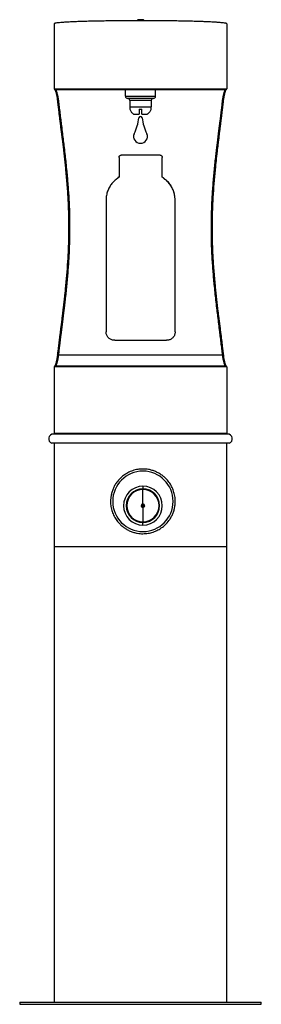
# Model space of a CAD drawing. Units: inches. Extents: x -7 to 7, y 0 to 57.1.
import ezdxf

# ---------------------------------------------------------------- set-up
doc = ezdxf.new("R2010")
doc.units = ezdxf.units.IN
doc.header["$MEASUREMENT"] = 0

# ---------------------------------------------------------------- blocks, each defined once
blk = doc.blocks.new('LK4410BFWHT_FRONT')
at = {"color": 7, "linetype": 'Continuous', "lineweight": 25}
for p, q in [((-5, 56.825), (-5, 53.06)), ((5, 56.825), (5, 53.06)), ((-5, 53.06), (5, 53.06)), ((4.94, 53), (-4.94, 53)), ((-4.928, 53), (-4.921, 52.997)), ((-0.875, 52.625), (-0.875, 53)), ((-0.875, 52.625), (0.875, 52.625)), ((0.75, 52.5), (-0.75, 52.5)), ((0.875, 52.625), (0.875, 53)), ((0.625, 52.375), (-0.625, 52.375)), ((-0.625, 52.375), (-0.625, 52)), ((-0.625, 52), (0.625, 52)), ((0.625, 52.375), (0.625, 52)), ((-0.609, 51.875), (-0.604, 51.875)), ((-0.4, 51.588), (-0.08, 51.588)), ((-0.08, 51.875), (0.08, 51.875)), ((0.08, 51.588), (0.4, 51.588)), ((0.604, 51.875), (0.609, 51.875)), ((-1.245, 49.072), (-1.245, 49.087)), ((-1.245, 49.072), (-1.245, 47.933)), ((1.13, 49.21), (-1.12, 49.21)), ((1.255, 49.087), (1.255, 49.072)), ((1.255, 47.933), (1.255, 49.072)), ((-1.408, 47.807), (-1.408, 47.817)), ((1.418, 47.807), (1.418, 47.817)), ((-1.995, 46.611), (-1.995, 46.617)), ((-1.995, 46.611), (-1.995, 38.978)), ((2.005, 46.611), (2.005, 46.617)), ((2.005, 38.978), (2.005, 46.611)), ((-1.995, 38.954), (-1.995, 38.978)), ((2.005, 38.978), (2.005, 38.954)), ((-1.495, 38.479), (1.505, 38.479)), ((-4.756, 37.632), (4.756, 37.632)), ((-5, 36.94), (-5, 33.09)), ((5, 36.94), (-5, 36.94)), ((-4.94, 37), (4.94, 37)), ((4.928, 37), (4.921, 37.003)), ((5, 36.94), (5, 33.09)), ((5.046, 33.048), (-5.046, 33.048)), ((-5, 33.09), (5, 33.09)), ((-4.958, 33.048), (-5, 33.09)), ((4.958, 33.048), (5, 33.09)), ((5.14, 32.517), (-5.14, 32.517)), ((-5.14, 32.517), (-5.14, 32.517)), ((-5, 32.517), (-5, 29.377)), ((5, 28.062), (5, 32.517)), ((0.14, 29.831), (0.14, 29.865)), ((0.14, 29), (0.14, 29.831)), ((-5, 29.377), (-5, 0.125)), ((0.231, 28.916), (0.048, 28.916)), ((0.048, 28.876), (0.231, 28.876)), ((0.14, 28.99), (0.14, 29)), ((0.14, 28.803), (0.14, 28.793)), ((0.14, 28.793), (0.14, 27.962)), ((0.14, 27.962), (0.14, 27.927)), ((5, 27.125), (5, 28.062)), ((0.14, 27.771), (0.14, 27.9)), ((5, 0.125), (5, 27.125)), ((-7, 0.125), (-7, 0)), ((-7, 0.125), (0, 0.125)), ((-7, 0), (0, 0)), ((0, 0.125), (7, 0.125)), ((0, 0), (7, 0)), ((7, 0), (7, 0.125))]:
    blk.add_line(p, q, dxfattribs=at)
at = {"color": 8, "linetype": 'Continuous', "lineweight": 25}
for p, q in [((0, 57), (0, 57.059)), ((0.14, 30.021), (0.14, 29.865)), ((0.14, 27.927), (0.14, 27.9))]:
    blk.add_line(p, q, dxfattribs=at)
blk.add_line((5, 26.517), (-5, 26.517))
at = {"color": 8, "linetype": 'Continuous', "lineweight": 25, "flags": 128}
for points in [[(-4.815, 52.383), (-4.814, 52.38), (-4.81, 52.376), (-4.803, 52.372), (-4.794, 52.37), (-4.782, 52.368), (-4.769, 52.368), (-4.756, 52.368)], [(4.756, 52.368), (4.769, 52.368), (4.782, 52.368), (4.794, 52.37), (4.803, 52.372), (4.81, 52.376), (4.814, 52.38), (4.815, 52.383)], [(-4.815, 37.617), (-4.814, 37.62), (-4.81, 37.624), (-4.803, 37.628), (-4.794, 37.63), (-4.782, 37.632), (-4.769, 37.632), (-4.756, 37.632)], [(4.756, 37.632), (4.769, 37.632), (4.782, 37.632), (4.794, 37.63), (4.803, 37.628), (4.81, 37.624), (4.814, 37.62), (4.815, 37.617)]]:
    blk.add_lwpolyline(points, dxfattribs=at)
at = {"color": 7, "linetype": 'Continuous', "lineweight": 25}
for centre, radius, start, end in [((-4.94, 53.06), 0.06, 180, 270), ((-0.75, 52.625), 0.125, 180, 270), ((-0.75, 52.375), 0.125, 0, 90), ((0.75, 52.375), 0.125, 90, 180), ((0.75, 52.625), 0.125, 270, 0), ((4.94, 53.06), 0.06, 270, 0), ((-0.125, 52), 0.5, 180, 194.4775), ((0.125, 52), 0.5, 345.5225, 0), ((-2.855, 51.679), 2.773, 333.7641, 353.555), ((0, 51.353), 0.1, 8.2403, 171.7597), ((2.855, 51.679), 2.773, 186.445, 206.2359), ((-0.013, 50.289), 0.39, 155.1837, 271.962), ((0.013, 50.289), 0.39, 268.038, 24.8163), ((-4.94, 36.94), 0.06, 90, 180), ((4.94, 36.94), 0.06, 0, 90), ((-5.046, 32.774), 0.274, 90, 250), ((-5.046, 32.774), 0.274, 90.0002, 249.9998), ((5.046, 32.774), 0.274, 290, 90), ((0.14, 29.146), 1.75, 90, 270), ((0.14, 29.146), 1.75, 270, 90), ((0.14, 28.896), 1.125, 90, 270), ((0.14, 28.896), 0.969, 90, 270), ((0.14, 28.896), 0.934, 90, 270), ((0.14, 28.896), 1.125, 270, 90), ((0.14, 28.896), 0.969, 270, 90), ((0.14, 28.896), 0.934, 270, 90), ((0.14, 28.896), 0.104, 90, 270), ((0.14, 28.896), 0.0938, 90, 270), ((0.14, 28.896), 0.104, 270, 90), ((0.14, 28.896), 0.0938, 270, 90)]:
    blk.add_arc(centre, radius, start, end, dxfattribs=at)
for points, knots in [([(0, 57.059), (-0.007, 57.059), (-0.027, 57.059), (-0.059, 57.059), (-0.092, 57.058), (-0.113, 57.057), (-0.126, 57.056), (-0.138, 57.054), (-0.153, 57.05), (-0.174, 57.04), (-0.194, 57.023), (-0.203, 57.007), (-0.207, 57)], [0, 0, 0, 0, 0.075348, 0.2206254, 0.3676077, 0.5197895, 0.6080429, 0.6603942, 0.7153266, 0.7929932, 0.9108255, 1, 1, 1, 1]), ([(0.207, 57), (0.205, 57.004), (0.2, 57.015), (0.187, 57.029), (0.169, 57.042), (0.153, 57.05), (0.14, 57.053), (0.13, 57.055), (0.12, 57.056), (0.106, 57.057), (0.08, 57.058), (0.046, 57.059), (0.017, 57.059), (0.002, 57.059), (0, 57.059)], [0, 0, 0, 0, 0.045735, 0.136793, 0.215381, 0.282391, 0.336643, 0.378511, 0.430195, 0.538653, 0.683883, 0.837175, 0.975296, 1, 1, 1, 1]), ([(5, 56.825), (4.997, 56.83), (4.992, 56.838), (4.947, 56.852), (4.868, 56.866), (4.755, 56.88), (4.613, 56.893), (4.448, 56.906), (4.245, 56.918), (4.014, 56.93), (3.761, 56.941), (3.49, 56.951), (3.187, 56.96), (2.854, 56.969), (2.49, 56.977), (2.106, 56.984), (1.707, 56.99), (1.297, 56.994), (0.873, 56.998), (0.439, 57), (-0.009, 57), (-0.466, 56.999), (-0.925, 56.997), (-1.373, 56.994), (-1.804, 56.988), (-2.213, 56.982), (-2.619, 56.974), (-3.013, 56.965), (-3.386, 56.954), (-3.715, 56.943), (-4.003, 56.93), (-4.249, 56.918), (-4.454, 56.905), (-4.621, 56.893), (-4.752, 56.88), (-4.861, 56.867), (-4.942, 56.853), (-4.991, 56.839), (-4.997, 56.83), (-5, 56.825)], [0, 0, 0, 0, 0.023089, 0.047845, 0.074373, 0.102767, 0.126441, 0.151344, 0.177492, 0.204886, 0.229097, 0.25417, 0.28007, 0.30675, 0.334148, 0.362187, 0.389132, 0.416484, 0.444148, 0.472025, 0.500009, 0.529686, 0.559234, 0.58853, 0.617454, 0.645898, 0.673762, 0.705739, 0.736678, 0.766491, 0.795114, 0.822994, 0.849583, 0.874881, 0.898907, 0.921689, 0.949707, 0.975772, 1, 1, 1, 1]), ([(-4.958, 53.005), (-4.957, 53.004), (-4.956, 53.001), (-4.947, 52.983), (-4.937, 52.957), (-4.924, 52.918), (-4.91, 52.875), (-4.895, 52.822), (-4.879, 52.758), (-4.862, 52.682), (-4.846, 52.598), (-4.829, 52.498), (-4.82, 52.422), (-4.815, 52.383)], [0, 0, 0, 0, 0.050728, 0.104046, 0.20486, 0.29884, 0.369777, 0.458878, 0.566205, 0.659484, 0.762818, 0.875904, 1, 1, 1, 1]), ([(4.815, 52.383), (4.821, 52.429), (4.832, 52.516), (4.851, 52.625), (4.87, 52.721), (4.889, 52.8), (4.908, 52.87), (4.926, 52.926), (4.94, 52.966), (4.951, 52.991), (4.951, 52.993), (4.951, 52.995)], [0, 0, 0, 0, 0.14987, 0.280227, 0.391056, 0.522699, 0.627932, 0.740758, 0.863885, 0.929761, 1, 1, 1, 1]), ([(-4.815, 52.383), (-4.807, 52.307), (-4.791, 52.165), (-4.767, 51.966), (-4.747, 51.798), (-4.731, 51.66), (-4.716, 51.542), (-4.686, 51.297), (-4.652, 51.024), (-4.614, 50.721), (-4.59, 50.526), (-4.565, 50.325), (-4.541, 50.128), (-4.513, 49.898), (-4.479, 49.619), (-4.44, 49.281), (-4.4, 48.927), (-4.363, 48.574), (-4.311, 48.049), (-4.251, 47.345), (-4.211, 46.688), (-4.191, 46.259), (-4.184, 46.057), (-4.177, 45.852), (-4.172, 45.644), (-4.168, 45.435), (-4.166, 45.236), (-4.165, 45.024), (-4.166, 44.787), (-4.169, 44.504), (-4.175, 44.204), (-4.185, 43.905), (-4.197, 43.613), (-4.211, 43.325), (-4.238, 42.87), (-4.284, 42.249), (-4.342, 41.632), (-4.389, 41.182), (-4.42, 40.891), (-4.453, 40.605), (-4.485, 40.334), (-4.517, 40.069), (-4.55, 39.799), (-4.585, 39.513), (-4.621, 39.227), (-4.655, 38.953), (-4.681, 38.742), (-4.701, 38.582), (-4.717, 38.451), (-4.737, 38.289), (-4.76, 38.094), (-4.787, 37.866), (-4.805, 37.704), (-4.815, 37.617)], [0, 0, 0, 0, 0.016264, 0.030315, 0.042159, 0.051799, 0.059482, 0.066942, 0.103396, 0.116552, 0.129923, 0.143856, 0.158044, 0.170523, 0.191068, 0.215217, 0.23939, 0.263055, 0.286523, 0.345191, 0.403853, 0.417026, 0.430325, 0.443806, 0.457501, 0.471464, 0.485182, 0.496819, 0.513191, 0.532112, 0.552747, 0.572325, 0.59139, 0.610444, 0.629495, 0.681871, 0.734253, 0.753304, 0.772706, 0.793236, 0.811519, 0.828035, 0.847452, 0.867143, 0.88712, 0.906548, 0.92427, 0.931202, 0.940271, 0.951675, 0.965423, 0.981526, 1, 1, 1, 1]), ([(-4.756, 52.368), (-4.743, 52.254), (-4.715, 52.012), (-4.671, 51.643), (-4.625, 51.273), (-4.577, 50.884), (-4.525, 50.477), (-4.474, 50.059), (-4.422, 49.631), (-4.372, 49.202), (-4.321, 48.744), (-4.263, 48.175), (-4.202, 47.477), (-4.147, 46.658), (-4.113, 45.833), (-4.101, 44.995), (-4.114, 44.15), (-4.149, 43.302), (-4.206, 42.463), (-4.281, 41.635), (-4.345, 41.033), (-4.389, 40.647), (-4.409, 40.474), (-4.428, 40.315), (-4.446, 40.165), (-4.464, 40.017), (-4.484, 39.855), (-4.506, 39.679), (-4.53, 39.49), (-4.553, 39.302), (-4.574, 39.135), (-4.591, 39.002), (-4.605, 38.887), (-4.619, 38.778), (-4.633, 38.667), (-4.646, 38.559), (-4.66, 38.447), (-4.674, 38.331), (-4.696, 38.151), (-4.723, 37.918), (-4.745, 37.724), (-4.756, 37.632)], [0, 0, 0, 0, 0.024531, 0.051634, 0.078039, 0.102464, 0.133184, 0.162661, 0.188752, 0.221137, 0.25031, 0.281677, 0.336078, 0.390365, 0.44493, 0.49983, 0.556164, 0.612313, 0.668071, 0.723511, 0.778447, 0.790063, 0.802131, 0.813851, 0.822706, 0.832834, 0.844233, 0.856145, 0.869188, 0.883322, 0.895193, 0.903989, 0.911075, 0.919236, 0.926945, 0.934204, 0.942086, 0.950508, 0.958716, 0.980173, 1, 1, 1, 1]), ([(4.756, 37.632), (4.743, 37.746), (4.715, 37.988), (4.671, 38.357), (4.625, 38.727), (4.577, 39.116), (4.525, 39.523), (4.474, 39.941), (4.422, 40.369), (4.372, 40.798), (4.321, 41.256), (4.263, 41.825), (4.202, 42.523), (4.147, 43.342), (4.113, 44.167), (4.101, 45.005), (4.114, 45.85), (4.149, 46.698), (4.206, 47.537), (4.281, 48.365), (4.345, 48.967), (4.389, 49.353), (4.409, 49.526), (4.428, 49.685), (4.446, 49.835), (4.464, 49.983), (4.484, 50.145), (4.506, 50.321), (4.53, 50.51), (4.553, 50.698), (4.574, 50.865), (4.591, 50.998), (4.605, 51.113), (4.619, 51.222), (4.633, 51.333), (4.646, 51.441), (4.66, 51.553), (4.674, 51.669), (4.696, 51.849), (4.723, 52.082), (4.745, 52.276), (4.756, 52.368)], [0, 0, 0, 0, 0.024531, 0.051634, 0.078039, 0.102464, 0.133184, 0.162661, 0.188752, 0.221137, 0.25031, 0.281677, 0.336078, 0.390365, 0.44493, 0.49983, 0.556164, 0.612313, 0.668071, 0.723511, 0.778447, 0.790063, 0.802131, 0.813851, 0.822706, 0.832834, 0.844233, 0.856145, 0.869188, 0.883322, 0.895193, 0.903989, 0.911075, 0.919236, 0.926945, 0.934204, 0.942086, 0.950508, 0.958716, 0.980173, 1, 1, 1, 1]), ([(4.815, 37.617), (4.807, 37.693), (4.791, 37.835), (4.767, 38.034), (4.747, 38.202), (4.731, 38.34), (4.716, 38.458), (4.686, 38.703), (4.652, 38.976), (4.614, 39.279), (4.59, 39.474), (4.565, 39.675), (4.541, 39.872), (4.513, 40.102), (4.479, 40.381), (4.44, 40.719), (4.4, 41.073), (4.363, 41.426), (4.311, 41.951), (4.251, 42.655), (4.211, 43.312), (4.191, 43.741), (4.184, 43.943), (4.177, 44.148), (4.172, 44.356), (4.168, 44.565), (4.166, 44.764), (4.165, 44.976), (4.166, 45.213), (4.169, 45.496), (4.175, 45.796), (4.185, 46.095), (4.197, 46.387), (4.211, 46.675), (4.238, 47.13), (4.284, 47.751), (4.342, 48.368), (4.389, 48.818), (4.42, 49.109), (4.453, 49.395), (4.485, 49.666), (4.517, 49.931), (4.55, 50.201), (4.585, 50.487), (4.621, 50.773), (4.655, 51.047), (4.681, 51.258), (4.701, 51.418), (4.717, 51.549), (4.737, 51.711), (4.76, 51.906), (4.787, 52.134), (4.805, 52.296), (4.815, 52.383)], [0, 0, 0, 0, 0.0162642, 0.0303152, 0.0421591, 0.051799, 0.0594815, 0.0669418, 0.1033958, 0.1165516, 0.1299234, 0.1438563, 0.1580442, 0.1705229, 0.191068, 0.2152172, 0.2393897, 0.2630549, 0.2865233, 0.3451907, 0.4038527, 0.4170265, 0.4303255, 0.4438061, 0.4575011, 0.4714644, 0.485182, 0.496819, 0.5131908, 0.5321118, 0.5527471, 0.5723249, 0.5913896, 0.6104443, 0.629495, 0.681871, 0.734253, 0.7533035, 0.7727057, 0.7932363, 0.8115193, 0.8280346, 0.8474515, 0.867143, 0.88712, 0.9065484, 0.9242699, 0.9312019, 0.9402711, 0.9516752, 0.9654227, 0.9815256, 1, 1, 1, 1]), ([(-0.4, 51.588), (-0.422, 51.604), (-0.467, 51.638), (-0.523, 51.701), (-0.568, 51.773), (-0.592, 51.833), (-0.602, 51.867), (-0.604, 51.875)], [0, 0, 0, 0, 0.230498, 0.467689, 0.697944, 0.934935, 1, 1, 1, 1]), ([(-0.08, 51.875), (-0.08, 51.849), (-0.08, 51.795), (-0.08, 51.722), (-0.08, 51.656), (-0.08, 51.613), (-0.08, 51.592), (-0.08, 51.588)], [0, 0, 0, 0, 0.229347, 0.465356, 0.694699, 0.930661, 1, 1, 1, 1]), ([(0.08, 51.588), (0.08, 51.604), (0.08, 51.638), (0.08, 51.701), (0.08, 51.773), (0.08, 51.833), (0.08, 51.867), (0.08, 51.875)], [0, 0, 0, 0, 0.230498, 0.467689, 0.697944, 0.934935, 1, 1, 1, 1]), ([(0.604, 51.875), (0.596, 51.849), (0.579, 51.795), (0.538, 51.722), (0.485, 51.656), (0.437, 51.613), (0.407, 51.592), (0.4, 51.588)], [0, 0, 0, 0, 0.229347, 0.465356, 0.694699, 0.930661, 1, 1, 1, 1]), ([(-1.245, 49.087), (-1.244, 49.101), (-1.241, 49.129), (-1.219, 49.165), (-1.188, 49.193), (-1.152, 49.208), (-1.129, 49.209), (-1.12, 49.21)], [0, 0, 0, 0, 0.214693, 0.429385, 0.644076, 0.858768, 1, 1, 1, 1]), ([(1.13, 49.21), (1.144, 49.208), (1.172, 49.206), (1.21, 49.185), (1.238, 49.153), (1.253, 49.119), (1.254, 49.096), (1.255, 49.087)], [0, 0, 0, 0, 0.214693, 0.429386, 0.644078, 0.85877, 1, 1, 1, 1]), ([(-1.245, 47.944), (-1.275, 47.92), (-1.33, 47.878), (-1.384, 47.836), (-1.408, 47.817)], [0, 0, 0, 0, 0.559899, 1, 1, 1, 1]), ([(-1.245, 47.933), (-1.275, 47.909), (-1.33, 47.867), (-1.384, 47.825), (-1.408, 47.807)], [0, 0, 0, 0, 0.559899, 1, 1, 1, 1]), ([(1.418, 47.817), (1.388, 47.841), (1.333, 47.883), (1.279, 47.925), (1.255, 47.944)], [0, 0, 0, 0, 0.560101, 1, 1, 1, 1]), ([(1.418, 47.807), (1.388, 47.83), (1.333, 47.872), (1.279, 47.914), (1.255, 47.933)], [0, 0, 0, 0, 0.560101, 1, 1, 1, 1]), ([(-1.408, 47.807), (-1.447, 47.775), (-1.552, 47.688), (-1.698, 47.521), (-1.835, 47.304), (-1.931, 47.067), (-1.986, 46.833), (-1.992, 46.679), (-1.995, 46.611)], [0, 0, 0, 0, 0.110213, 0.295494, 0.480781, 0.666049, 0.851311, 1, 1, 1, 1]), ([(2.005, 46.617), (2.004, 46.667), (1.999, 46.803), (1.957, 47.022), (1.869, 47.264), (1.74, 47.487), (1.588, 47.674), (1.47, 47.773), (1.418, 47.817)], [0, 0, 0, 0, 0.109016, 0.294816, 0.48063, 0.666432, 0.852228, 1, 1, 1, 1]), ([(2.005, 46.611), (2.003, 46.661), (1.999, 46.797), (1.957, 47.014), (1.869, 47.255), (1.741, 47.476), (1.589, 47.663), (1.471, 47.762), (1.418, 47.807)], [0, 0, 0, 0, 0.109332, 0.294373, 0.479429, 0.664454, 0.849475, 1, 1, 1, 1]), ([(-1.495, 38.479), (-1.523, 38.48), (-1.579, 38.483), (-1.661, 38.503), (-1.738, 38.536), (-1.808, 38.58), (-1.87, 38.636), (-1.921, 38.7), (-1.959, 38.771), (-1.989, 38.856), (-1.993, 38.919), (-1.995, 38.954)], [0, 0, 0, 0, 0.105859, 0.214787, 0.320646, 0.429574, 0.53543, 0.644356, 0.7502, 0.859114, 1, 1, 1, 1]), ([(2.005, 38.954), (2.004, 38.927), (2.001, 38.874), (1.979, 38.796), (1.945, 38.722), (1.898, 38.656), (1.839, 38.597), (1.772, 38.549), (1.696, 38.513), (1.607, 38.485), (1.542, 38.481), (1.505, 38.479)], [0, 0, 0, 0, 0.105857, 0.214783, 0.32064, 0.429568, 0.535408, 0.644318, 0.750166, 0.859083, 1, 1, 1, 1]), ([(-4.815, 37.617), (-4.821, 37.571), (-4.832, 37.484), (-4.851, 37.375), (-4.87, 37.279), (-4.889, 37.2), (-4.908, 37.13), (-4.926, 37.074), (-4.94, 37.034), (-4.951, 37.009), (-4.951, 37.007), (-4.951, 37.005)], [0, 0, 0, 0, 0.1498702, 0.2802268, 0.3910564, 0.5226992, 0.6279321, 0.7407581, 0.8638847, 0.9297608, 1, 1, 1, 1]), ([(4.958, 36.995), (4.957, 36.996), (4.956, 36.999), (4.947, 37.017), (4.937, 37.043), (4.924, 37.082), (4.91, 37.125), (4.895, 37.178), (4.879, 37.242), (4.862, 37.318), (4.846, 37.402), (4.829, 37.502), (4.82, 37.578), (4.815, 37.617)], [0, 0, 0, 0, 0.050728, 0.104046, 0.20486, 0.29884, 0.369777, 0.458878, 0.566205, 0.659484, 0.762818, 0.875904, 1, 1, 1, 1]), ([(0.14, 31.021), (0.038, 31.016), (-0.165, 31.007), (-0.46, 30.931), (-0.738, 30.812), (-0.995, 30.649), (-1.224, 30.445), (-1.4, 30.228), (-1.526, 30.015), (-1.615, 29.818), (-1.68, 29.614), (-1.721, 29.405), (-1.738, 29.196), (-1.732, 28.958), (-1.688, 28.695), (-1.595, 28.414), (-1.458, 28.151), (-1.299, 27.935), (-1.133, 27.764), (-0.97, 27.63), (-0.792, 27.514), (-0.6, 27.419), (-0.397, 27.345), (-0.203, 27.3), (-0.023, 27.275), (0.085, 27.273), (0.14, 27.271)], [0, 0, 0, 0, 0.051198, 0.102405, 0.153506, 0.204621, 0.257702, 0.310782, 0.347505, 0.38435, 0.421058, 0.456255, 0.491576, 0.526768, 0.576411, 0.626067, 0.676664, 0.727272, 0.763272, 0.799381, 0.835375, 0.871926, 0.908602, 0.94514, 0.97257, 1, 1, 1, 1]), ([(0.14, 27.271), (0.241, 27.276), (0.444, 27.286), (0.74, 27.362), (1.017, 27.48), (1.274, 27.643), (1.504, 27.848), (1.679, 28.065), (1.806, 28.277), (1.895, 28.475), (1.96, 28.679), (2, 28.887), (2.018, 29.096), (2.011, 29.335), (1.967, 29.598), (1.874, 29.879), (1.738, 30.142), (1.579, 30.357), (1.412, 30.529), (1.249, 30.662), (1.071, 30.778), (0.879, 30.873), (0.676, 30.947), (0.482, 30.993), (0.303, 31.017), (0.194, 31.02), (0.14, 31.021)], [0, 0, 0, 0, 0.051198, 0.102405, 0.153506, 0.204621, 0.257702, 0.310782, 0.347505, 0.38435, 0.421058, 0.456255, 0.491576, 0.526768, 0.576411, 0.626067, 0.676664, 0.727272, 0.763272, 0.799381, 0.835375, 0.871926, 0.908602, 0.94514, 0.97257, 1, 1, 1, 1]), ([(0.14, 27.9), (0.137, 27.9), (0.13, 27.9), (0.117, 27.905), (0.102, 27.915), (0.095, 27.927), (0.092, 27.933)], [0, 0, 0, 0, 0.1512822, 0.3068692, 0.653094, 1, 1, 1, 1]), ([(0.185, 27.929), (0.182, 27.925), (0.176, 27.914), (0.162, 27.905), (0.149, 27.9), (0.143, 27.9), (0.14, 27.9)], [0, 0, 0, 0, 0.288642, 0.665912, 0.835315, 1, 1, 1, 1])]:
    blk.add_open_spline(points, degree=3, knots=knots, dxfattribs=at)
at = {"color": 8, "linetype": 'Continuous', "lineweight": 25}
for points, knots in [([(-4.921, 52.997), (-4.919, 52.995), (-4.914, 52.99), (-4.905, 52.976), (-4.895, 52.955), (-4.882, 52.926), (-4.866, 52.884), (-4.849, 52.83), (-4.831, 52.768), (-4.814, 52.701), (-4.794, 52.612), (-4.773, 52.502), (-4.761, 52.411), (-4.756, 52.368)], [0, 0, 0, 0, 0.0658453, 0.1335216, 0.2030437, 0.2803005, 0.3688974, 0.4688411, 0.5571087, 0.645622, 0.7346176, 0.8759413, 1, 1, 1, 1]), ([(4.756, 52.368), (4.757, 52.382), (4.761, 52.41), (4.767, 52.452), (4.773, 52.495), (4.781, 52.539), (4.789, 52.583), (4.797, 52.623), (4.806, 52.665), (4.814, 52.7), (4.823, 52.734), (4.83, 52.764), (4.839, 52.796), (4.851, 52.838), (4.866, 52.883), (4.882, 52.925), (4.898, 52.963), (4.911, 52.988), (4.917, 52.992), (4.919, 52.993)], [0, 0, 0, 0, 0.040225, 0.082488, 0.126793, 0.173143, 0.221542, 0.271991, 0.31046, 0.3684, 0.404678, 0.445824, 0.491838, 0.542721, 0.640107, 0.730308, 0.813333, 0.951742, 1, 1, 1, 1]), ([(-4.756, 37.632), (-4.757, 37.618), (-4.761, 37.59), (-4.767, 37.548), (-4.773, 37.505), (-4.781, 37.461), (-4.789, 37.417), (-4.797, 37.377), (-4.806, 37.335), (-4.814, 37.3), (-4.823, 37.266), (-4.83, 37.236), (-4.839, 37.204), (-4.851, 37.162), (-4.866, 37.117), (-4.882, 37.075), (-4.898, 37.037), (-4.911, 37.012), (-4.917, 37.008), (-4.919, 37.007)], [0, 0, 0, 0, 0.040225, 0.082488, 0.126793, 0.173143, 0.221542, 0.271991, 0.31046, 0.3684, 0.404678, 0.445824, 0.491838, 0.542721, 0.640107, 0.730308, 0.813333, 0.951742, 1, 1, 1, 1]), ([(4.921, 37.003), (4.919, 37.005), (4.914, 37.01), (4.905, 37.024), (4.895, 37.045), (4.882, 37.074), (4.866, 37.116), (4.849, 37.17), (4.831, 37.232), (4.814, 37.299), (4.794, 37.388), (4.773, 37.498), (4.761, 37.589), (4.756, 37.632)], [0, 0, 0, 0, 0.065845, 0.133522, 0.203044, 0.280301, 0.368897, 0.468841, 0.557109, 0.645622, 0.734618, 0.875941, 1, 1, 1, 1])]:
    blk.add_open_spline(points, degree=3, knots=knots, dxfattribs=at)

msp = doc.modelspace()

# ---------------------------------------------------------------- block references
msp.add_blockref('LK4410BFWHT_FRONT', (0, 0))

doc.saveas('drawing.dxf')
